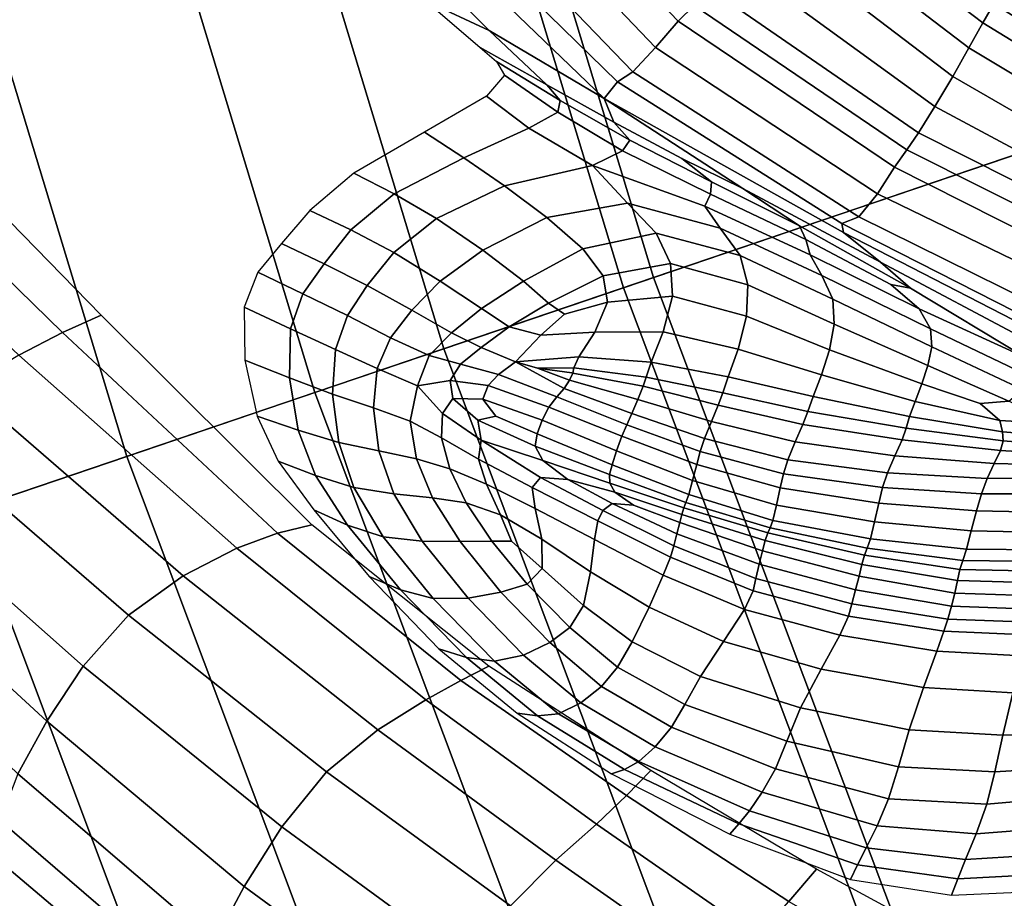
# Model space of a CAD drawing. Units: inches. Extents: x 0 to 71, y 0 to 71.
# Drawn here: x 17.7 to 19, y 28.9 to 30.1 of the extents above; entities that cross this region are included whole.
import ezdxf

# ---------------------------------------------------------------- set-up
doc = ezdxf.new("R2010")
doc.units = ezdxf.units.IN
doc.header["$MEASUREMENT"] = 0

msp = doc.modelspace()

# ---------------------------------------------------------------- linework, layer by layer
for points in [[(18.2417, 30.8757, 4.1788), (18.5811, 29.7568, 4.1788), (19.6563, 30.1218, 4.9), (19.3385, 31.1695, 4.9)], [(19.3905, 30.0316, 3.4154), (18.5417, 29.7434, 3.4154), (18.2015, 30.8649, 3.4154), (19.0673, 31.0969, 3.4154)], [(17.3232, 30.6296, 3.4434), (17.6807, 29.4512, 3.4434), (18.5811, 29.7568, 4.1788), (18.2417, 30.8757, 4.1788)], [(18.5417, 29.7434, 3.4154), (18.3057, 29.6633, 3.354), (17.9607, 30.8004, 3.354), (18.2015, 30.8649, 3.4154)], [(18.3057, 29.6633, 3.354), (18.1363, 29.6058, 3.1698), (17.7879, 30.7541, 3.1698), (17.9607, 30.8004, 3.354)], [(18.1363, 29.6058, 3.1698), (17.8891, 29.5219, 2.8004), (17.5357, 30.6865, 2.8004), (17.7879, 30.7541, 3.1698)], [(17.8891, 29.5219, 2.8004), (17.4193, 29.3624, 2.1837), (17.0565, 30.5581, 2.1837), (17.5357, 30.6865, 2.8004)], [(18.4367, 30.3275, 4.5725), (18.4074, 30.3089, 4.5791), (18.6134, 30.0935, 4.6931), (18.6345, 30.114, 4.6817)], [(18.5836, 30.0591, 4.6838), (18.6134, 30.0935, 4.6931), (18.4074, 30.3089, 4.5791), (18.3713, 30.2812, 4.5656)], [(18.7724, 30.2746, 4.5991), (19.0137, 30.0913, 4.7171), (19.0282, 30.1162, 4.7606), (18.7911, 30.2989, 4.655)], [(18.554, 30.0271, 4.6439), (18.5836, 30.0591, 4.6838), (18.3713, 30.2812, 4.5656), (18.3338, 30.2554, 4.5181)], [(19.0137, 30.0913, 4.7171), (18.7724, 30.2746, 4.5991), (18.7469, 30.2487, 4.5759), (18.9955, 30.0584, 4.702)], [(18.1234, 30.2655, 3.8469), (18.2824, 30.1196, 3.9088), (18.3655, 30.0813, 4.1637), (18.1956, 30.2507, 4.0747)], [(18.1956, 30.2507, 4.0747), (18.3655, 30.0813, 4.1637), (18.5163, 29.9919, 4.4496), (18.2577, 30.2412, 4.2756)], [(18.2999, 30.2424, 4.4224), (18.5339, 30.014, 4.5634), (18.554, 30.0271, 4.6439), (18.3338, 30.2554, 4.5181)], [(18.9955, 30.0584, 4.702), (18.7469, 30.2487, 4.5759), (18.7169, 30.217, 4.582), (18.9744, 30.0207, 4.715)], [(18.2577, 30.2412, 4.2756), (18.5163, 29.9919, 4.4496), (18.5339, 30.014, 4.5634), (18.2999, 30.2424, 4.4224)], [(18.9744, 30.0207, 4.715), (18.7169, 30.217, 4.582), (18.6846, 30.1748, 4.6144), (18.951, 29.9814, 4.756)], [(18.951, 29.9814, 4.756), (18.6846, 30.1748, 4.6144), (18.6553, 30.1359, 4.654), (18.9294, 29.947, 4.803)], [(19.0282, 30.1162, 4.7606), (19.2919, 29.952, 4.8927), (19.3018, 29.9806, 4.931), (19.0436, 30.1427, 4.8112)], [(18.6345, 30.114, 4.6817), (18.9138, 29.9244, 4.8341), (18.9294, 29.947, 4.803), (18.6553, 30.1359, 4.654)], [(18.3655, 30.0813, 4.1637), (18.2824, 30.1196, 3.9088), (18.3535, 30.0588, 3.9419), (18.441, 30.0097, 4.1957)], [(18.5811, 29.7568, 4.1788), (18.9929, 28.6626, 4.1788), (20.042, 29.0971, 4.9), (19.6563, 30.1218, 4.9)], [(18.6134, 30.0935, 4.6931), (18.8979, 29.9016, 4.8475), (18.9138, 29.9244, 4.8341), (18.6345, 30.114, 4.6817)], [(19.0137, 30.0913, 4.7171), (19.2837, 29.9261, 4.8634), (19.2919, 29.952, 4.8927), (19.0282, 30.1162, 4.7606)], [(18.8979, 29.9016, 4.8475), (18.6134, 30.0935, 4.6931), (18.5836, 30.0591, 4.6838), (18.8754, 29.8668, 4.8414)], [(19.2837, 29.9261, 4.8634), (19.0137, 30.0913, 4.7171), (18.9955, 30.0584, 4.702), (19.2728, 29.8921, 4.8566)], [(18.5163, 29.9919, 4.4496), (18.3655, 30.0813, 4.1637), (18.441, 30.0097, 4.1957), (18.5291, 29.961, 4.3986)], [(18.441, 30.0097, 4.1957), (18.3535, 30.0588, 3.9419), (18.3751, 30.0407, 3.9556), (18.4587, 29.9895, 4.2056)], [(18.8754, 29.8668, 4.8414), (18.5836, 30.0591, 4.6838), (18.554, 30.0271, 4.6439), (18.8508, 29.8366, 4.8045)], [(19.2728, 29.8921, 4.8566), (18.9955, 30.0584, 4.702), (18.9744, 30.0207, 4.715), (19.2612, 29.8552, 4.8734)], [(18.4587, 29.9895, 4.2056), (18.3751, 30.0407, 3.9556), (18.3856, 30.0228, 3.9594), (18.4553, 29.9742, 4.2283)], [(17.5463, 30.0238, 3.1932), (17.4959, 29.9859, 3.3513), (17.8048, 29.6844, 3.5483), (17.8557, 29.7074, 3.4076)], [(18.554, 30.0271, 4.6439), (18.5339, 30.014, 4.5634), (18.8286, 29.8278, 4.7257), (18.8508, 29.8366, 4.8045)], [(19.7826, 28.9896, 3.4154), (18.9545, 28.6466, 3.4154), (18.5417, 29.7434, 3.4154), (19.3905, 30.0316, 3.4154)], [(18.4553, 29.9742, 4.2283), (18.3856, 30.0228, 3.9594), (18.3617, 29.9951, 3.9334), (18.4175, 29.9528, 4.2238)], [(18.5339, 30.014, 4.5634), (18.5163, 29.9919, 4.4496), (18.8307, 29.816, 4.6594), (18.8286, 29.8278, 4.7257)], [(19.2612, 29.8552, 4.8734), (18.9744, 30.0207, 4.715), (18.951, 29.9814, 4.756), (19.2508, 29.8206, 4.9149)], [(18.5291, 29.961, 4.3986), (18.441, 30.0097, 4.1957), (18.4587, 29.9895, 4.2056), (18.5502, 29.9372, 4.4109)], [(17.4959, 29.9859, 3.3513), (17.4417, 29.943, 3.5032), (17.7476, 29.6547, 3.6888), (17.8048, 29.6844, 3.5483)], [(18.3617, 29.9951, 3.9334), (18.2802, 29.9479, 3.8579), (18.3321, 29.9139, 4.1523), (18.4175, 29.9528, 4.2238)], [(18.5502, 29.9372, 4.4109), (18.4587, 29.9895, 4.2056), (18.4553, 29.9742, 4.2283), (18.5404, 29.923, 4.448)], [(18.5163, 29.9919, 4.4496), (18.5291, 29.961, 4.3986), (18.6183, 29.913, 4.4998), (18.6987, 29.8738, 4.5553)], [(18.8307, 29.816, 4.6594), (18.5163, 29.9919, 4.4496), (18.6987, 29.8738, 4.5553), (18.8794, 29.7768, 4.6602)], [(18.5404, 29.923, 4.448), (18.4553, 29.9742, 4.2283), (18.4175, 29.9528, 4.2238), (18.5009, 29.904, 4.5137)], [(19.2508, 29.8206, 4.9149), (18.951, 29.9814, 4.756), (18.9294, 29.947, 4.803), (19.2406, 29.7902, 4.9611)], [(18.5502, 29.9372, 4.4109), (18.6576, 29.8826, 4.5268), (18.6183, 29.913, 4.4998), (18.5291, 29.961, 4.3986)], [(18.2802, 29.9479, 3.8579), (18.1874, 29.8937, 3.7738), (18.2404, 29.8665, 4.0634), (18.3321, 29.9139, 4.1523)], [(18.4175, 29.9528, 4.2238), (18.3321, 29.9139, 4.1523), (18.3853, 29.8773, 4.4102), (18.5009, 29.904, 4.5137)], [(18.9138, 29.9244, 4.8341), (19.2296, 29.7659, 4.9918), (19.2406, 29.7902, 4.9611), (18.9294, 29.947, 4.803)], [(18.6562, 29.8662, 4.5692), (18.6576, 29.8826, 4.5268), (18.5502, 29.9372, 4.4109), (18.5404, 29.923, 4.448)], [(18.6485, 29.8504, 4.6347), (18.6562, 29.8662, 4.5692), (18.5404, 29.923, 4.448), (18.5009, 29.904, 4.5137)], [(18.8979, 29.9016, 4.8475), (19.2172, 29.7407, 5.0053), (19.2296, 29.7659, 4.9918), (18.9138, 29.9244, 4.8341)], [(18.3321, 29.9139, 4.1523), (18.2404, 29.8665, 4.0634), (18.2961, 29.8344, 4.3227), (18.3853, 29.8773, 4.4102)], [(18.773, 29.8246, 4.5995), (18.6987, 29.8738, 4.5553), (18.6183, 29.913, 4.4998), (18.6576, 29.8826, 4.5268)], [(18.1296, 29.8449, 3.7222), (18.1837, 29.8194, 4.007), (18.2404, 29.8665, 4.0634), (18.1874, 29.8937, 3.7738)], [(18.3853, 29.8773, 4.4102), (18.4412, 29.8358, 4.5953), (18.5472, 29.8543, 4.6715), (18.5009, 29.904, 4.5137)], [(18.6687, 29.8218, 4.7311), (18.6485, 29.8504, 4.6347), (18.5009, 29.904, 4.5137), (18.5472, 29.8543, 4.6715)], [(19.2172, 29.7407, 5.0053), (18.8979, 29.9016, 4.8475), (18.8754, 29.8668, 4.8414), (19.203, 29.7079, 5.0002)], [(18.7811, 29.8069, 4.6354), (18.773, 29.8246, 4.5995), (18.6576, 29.8826, 4.5268), (18.6562, 29.8662, 4.5692)], [(18.2961, 29.8344, 4.3227), (18.357, 29.7928, 4.5216), (18.4412, 29.8358, 4.5953), (18.3853, 29.8773, 4.4102)], [(18.8794, 29.7768, 4.6602), (18.6987, 29.8738, 4.5553), (18.773, 29.8246, 4.5995), (18.9187, 29.743, 4.6848)], [(18.1837, 29.8194, 4.007), (18.2401, 29.7898, 4.265), (18.2961, 29.8344, 4.3227), (18.2404, 29.8665, 4.0634)], [(18.7871, 29.7867, 4.6939), (18.7811, 29.8069, 4.6354), (18.6562, 29.8662, 4.5692), (18.6485, 29.8504, 4.6347)], [(19.203, 29.7079, 5.0002), (18.8754, 29.8668, 4.8414), (18.8508, 29.8366, 4.8045), (19.1913, 29.6683, 4.9768)], [(18.0925, 29.8016, 3.6895), (18.1484, 29.7749, 3.9704), (18.1837, 29.8194, 4.007), (18.1296, 29.8449, 3.7222)], [(18.4412, 29.8358, 4.5953), (18.4882, 29.7946, 4.7125), (18.5845, 29.8151, 4.7714), (18.5472, 29.8543, 4.6715)], [(18.6949, 29.7855, 4.8204), (18.6687, 29.8218, 4.7311), (18.5472, 29.8543, 4.6715), (18.5845, 29.8151, 4.7714)], [(18.8025, 29.7596, 4.7811), (18.7871, 29.7867, 4.6939), (18.6485, 29.8504, 4.6347), (18.6687, 29.8218, 4.7311)], [(18.2401, 29.7898, 4.265), (18.3009, 29.7521, 4.4696), (18.357, 29.7928, 4.5216), (18.2961, 29.8344, 4.3227)], [(18.357, 29.7928, 4.5216), (18.4104, 29.7521, 4.6549), (18.4882, 29.7946, 4.7125), (18.4412, 29.8358, 4.5953)], [(18.8508, 29.8366, 4.8045), (18.8286, 29.8278, 4.7257), (19.0817, 29.6989, 4.8612), (19.1913, 29.6683, 4.9768)], [(18.1484, 29.7749, 3.9704), (18.2052, 29.7463, 4.2262), (18.2401, 29.7898, 4.265), (18.1837, 29.8194, 4.007)], [(18.8166, 29.7282, 4.8631), (18.8025, 29.7596, 4.7811), (18.6687, 29.8218, 4.7311), (18.6949, 29.7855, 4.8204)], [(18.773, 29.8246, 4.5995), (18.7811, 29.8069, 4.6354), (18.8931, 29.7478, 4.6902), (18.9187, 29.743, 4.6848)], [(18.8286, 29.8278, 4.7257), (18.8307, 29.816, 4.6594), (19.0692, 29.6934, 4.7954), (19.0817, 29.6989, 4.8612)], [(19.0692, 29.6934, 4.7954), (18.8307, 29.816, 4.6594), (18.8794, 29.7768, 4.6602), (19.0803, 29.6703, 4.7769)], [(18.4882, 29.7946, 4.7125), (18.5151, 29.7591, 4.7665), (18.6036, 29.7751, 4.8174), (18.5845, 29.8151, 4.7714)], [(18.5845, 29.8151, 4.7714), (18.6036, 29.7751, 4.8174), (18.7052, 29.747, 4.8647), (18.6949, 29.7855, 4.8204)], [(18.7871, 29.7867, 4.6939), (18.93, 29.7156, 4.7473), (18.8931, 29.7478, 4.6902), (18.7811, 29.8069, 4.6354)], [(18.0616, 29.764, 3.6622), (18.1207, 29.7355, 3.941), (18.1484, 29.7749, 3.9704), (18.0925, 29.8016, 3.6895)], [(18.3009, 29.7521, 4.4696), (18.3551, 29.7161, 4.6099), (18.4104, 29.7521, 4.6549), (18.357, 29.7928, 4.5216)], [(18.4104, 29.7521, 4.6549), (18.4432, 29.7233, 4.7174), (18.5151, 29.7591, 4.7665), (18.4882, 29.7946, 4.7125)], [(18.2052, 29.7463, 4.2262), (18.2636, 29.7137, 4.4317), (18.3009, 29.7521, 4.4696), (18.2401, 29.7898, 4.265)], [(18.6949, 29.7855, 4.8204), (18.7052, 29.747, 4.8647), (18.8185, 29.6954, 4.9056), (18.8166, 29.7282, 4.8631)], [(18.93, 29.7156, 4.7473), (18.7871, 29.7867, 4.6939), (18.8025, 29.7596, 4.7811), (18.9453, 29.6893, 4.829)], [(18.1207, 29.7355, 3.941), (18.179, 29.7068, 4.1953), (18.2052, 29.7463, 4.2262), (18.1484, 29.7749, 3.9704)], [(18.5151, 29.7591, 4.7665), (18.5207, 29.7244, 4.7753), (18.6061, 29.7325, 4.825), (18.6036, 29.7751, 4.8174)], [(18.6036, 29.7751, 4.8174), (18.6061, 29.7325, 4.825), (18.7032, 29.7061, 4.875), (18.7052, 29.747, 4.8647)], [(19.0803, 29.6703, 4.7769), (18.8794, 29.7768, 4.6602), (18.9187, 29.743, 4.6848), (19.0698, 29.6518, 4.7881)], [(17.6807, 29.4512, 3.4434), (18.1145, 28.2987, 3.4434), (18.9929, 28.6626, 4.1788), (18.5811, 29.7568, 4.1788)], [(18.0434, 29.7177, 3.6417), (18.1043, 29.6895, 3.9189), (18.1207, 29.7355, 3.941), (18.0616, 29.764, 3.6622)], [(18.2636, 29.7137, 4.4317), (18.3159, 29.6843, 4.5741), (18.3551, 29.7161, 4.6099), (18.3009, 29.7521, 4.4696)], [(18.4104, 29.7521, 4.6549), (18.3551, 29.7161, 4.6099), (18.3914, 29.6919, 4.6753), (18.4432, 29.7233, 4.7174)], [(18.4432, 29.7233, 4.7174), (18.4642, 29.7087, 4.7345), (18.5207, 29.7244, 4.7753), (18.5151, 29.7591, 4.7665)], [(18.9453, 29.6893, 4.829), (18.8025, 29.7596, 4.7811), (18.8166, 29.7282, 4.8631), (18.9467, 29.6656, 4.903)], [(18.179, 29.7068, 4.1953), (18.2355, 29.6777, 4.4004), (18.2636, 29.7137, 4.4317), (18.2052, 29.7463, 4.2262)], [(18.9545, 28.6466, 3.4154), (18.7242, 28.5512, 3.354), (18.3057, 29.6633, 3.354), (18.5417, 29.7434, 3.4154)], [(18.7052, 29.747, 4.8647), (18.7032, 29.7061, 4.875), (18.8122, 29.662, 4.9177), (18.8185, 29.6954, 4.9056)], [(19.0698, 29.6518, 4.7881), (18.9187, 29.743, 4.6848), (18.8931, 29.7478, 4.6902), (18.93, 29.7156, 4.7473)], [(18.1043, 29.6895, 3.9189), (18.1632, 29.6623, 4.172), (18.179, 29.7068, 4.1953), (18.1207, 29.7355, 3.941)], [(18.5207, 29.7244, 4.7753), (18.504, 29.6851, 4.7565), (18.5937, 29.6853, 4.8097), (18.6061, 29.7325, 4.825)], [(18.6061, 29.7325, 4.825), (18.5937, 29.6853, 4.8097), (18.6922, 29.6629, 4.8624), (18.7032, 29.7061, 4.875)], [(18.8166, 29.7282, 4.8631), (18.8185, 29.6954, 4.9056), (18.9418, 29.6412, 4.937), (18.9467, 29.6656, 4.903)], [(18.0444, 29.6484, 3.6294), (18.1028, 29.6252, 3.9043), (18.1043, 29.6895, 3.9189), (18.0434, 29.7177, 3.6417)], [(18.2355, 29.6777, 4.4004), (18.2863, 29.6543, 4.5438), (18.3159, 29.6843, 4.5741), (18.2636, 29.7137, 4.4317)], [(18.3551, 29.7161, 4.6099), (18.3159, 29.6843, 4.5741), (18.3546, 29.665, 4.6404), (18.3914, 29.6919, 4.6753)], [(18.4432, 29.7233, 4.7174), (18.3914, 29.6919, 4.6753), (18.4332, 29.681, 4.7095), (18.4642, 29.7087, 4.7345)], [(18.4642, 29.7087, 4.7345), (18.4332, 29.681, 4.7095), (18.504, 29.6851, 4.7565), (18.5207, 29.7244, 4.7753)], [(19.0698, 29.6518, 4.7881), (18.93, 29.7156, 4.7473), (18.9453, 29.6893, 4.829), (19.0777, 29.6257, 4.8729)], [(17.8557, 29.7074, 3.4076), (17.8048, 29.6844, 3.5483), (18.0871, 29.4208, 3.7541), (18.1323, 29.432, 3.6201)], [(18.1632, 29.6623, 4.172), (18.2182, 29.6373, 4.3768), (18.2355, 29.6777, 4.4004), (18.179, 29.7068, 4.1953)], [(18.7032, 29.7061, 4.875), (18.6922, 29.6629, 4.8624), (18.8018, 29.6288, 4.9083), (18.8122, 29.662, 4.9177)], [(18.1028, 29.6252, 3.9043), (18.1596, 29.6037, 4.1562), (18.1632, 29.6623, 4.172), (18.1043, 29.6895, 3.9189)], [(18.3914, 29.6919, 4.6753), (18.3546, 29.665, 4.6404), (18.4, 29.6462, 4.671), (18.4332, 29.681, 4.7095)], [(18.8185, 29.6954, 4.9056), (18.8122, 29.662, 4.9177), (18.9335, 29.617, 4.945), (18.9418, 29.6412, 4.937)], [(19.0777, 29.6257, 4.8729), (18.9453, 29.6893, 4.829), (18.9467, 29.6656, 4.903), (19.066, 29.6096, 4.9377)], [(17.8048, 29.6844, 3.5483), (17.7476, 29.6547, 3.6888), (18.0336, 29.4012, 3.8907), (18.0871, 29.4208, 3.7541)], [(18.2182, 29.6373, 4.3768), (18.2713, 29.6146, 4.5348), (18.2863, 29.6543, 4.5438), (18.2355, 29.6777, 4.4004)], [(18.3546, 29.665, 4.6404), (18.3159, 29.6843, 4.5741), (18.2863, 29.6543, 4.5438), (18.3277, 29.6428, 4.6128)], [(18.4332, 29.681, 4.7095), (18.4, 29.6462, 4.671), (18.4832, 29.6525, 4.7255), (18.504, 29.6851, 4.7565)], [(18.504, 29.6851, 4.7565), (18.4832, 29.6525, 4.7255), (18.5782, 29.6458, 4.7832), (18.5937, 29.6853, 4.8097)], [(18.5937, 29.6853, 4.8097), (18.5782, 29.6458, 4.7832), (18.6794, 29.6263, 4.8376), (18.6922, 29.6629, 4.8624)], [(18.7242, 28.5512, 3.354), (18.5589, 28.4828, 3.1698), (18.1363, 29.6058, 3.1698), (18.3057, 29.6633, 3.354)], [(18.1596, 29.6037, 4.1562), (18.2132, 29.5858, 4.362), (18.2182, 29.6373, 4.3768), (18.1632, 29.6623, 4.172)], [(18.4, 29.6462, 4.671), (18.3546, 29.665, 4.6404), (18.3277, 29.6428, 4.6128), (18.3775, 29.6293, 4.6491)], [(18.6922, 29.6629, 4.8624), (18.6794, 29.6263, 4.8376), (18.7911, 29.6004, 4.8865), (18.8018, 29.6288, 4.9083)], [(18.9249, 29.5941, 4.9409), (18.9335, 29.617, 4.945), (18.8122, 29.662, 4.9177), (18.8018, 29.6288, 4.9083)], [(18.9467, 29.6656, 4.903), (18.9418, 29.6412, 4.937), (19.048, 29.5943, 4.9602), (19.066, 29.6096, 4.9377)], [(18.0336, 29.4012, 3.8907), (17.7476, 29.6547, 3.6888), (17.6779, 29.6117, 3.8289), (17.9634, 29.365, 4.0323)], [(18.0606, 29.5749, 3.6267), (18.1143, 29.5564, 3.8988), (18.1028, 29.6252, 3.9043), (18.0444, 29.6484, 3.6294)], [(18.3277, 29.6428, 4.6128), (18.2863, 29.6543, 4.5438), (18.2713, 29.6146, 4.5348), (18.3142, 29.6215, 4.5956)], [(18.4832, 29.6525, 4.7255), (18.4, 29.6462, 4.671), (18.4288, 29.6376, 4.664), (18.4764, 29.638, 4.6977)], [(18.5782, 29.6458, 4.7832), (18.4832, 29.6525, 4.7255), (18.4764, 29.638, 4.6977), (18.5716, 29.6261, 4.7572)], [(18.2132, 29.5858, 4.362), (18.2616, 29.5679, 4.5052), (18.2713, 29.6146, 4.5348), (18.2182, 29.6373, 4.3768)], [(18.3775, 29.6293, 4.6491), (18.3277, 29.6428, 4.6128), (18.3142, 29.6215, 4.5956), (18.3641, 29.615, 4.6332)], [(18.4637, 29.6112, 4.6968), (18.4, 29.6462, 4.671), (18.3775, 29.6293, 4.6491), (18.454, 29.6, 4.6941)], [(18.4, 29.6462, 4.671), (18.4637, 29.6112, 4.6968), (18.4708, 29.6219, 4.6872), (18.4288, 29.6376, 4.664)], [(18.4764, 29.638, 4.6977), (18.4288, 29.6376, 4.664), (18.4737, 29.6317, 4.6958), (18.4751, 29.6312, 4.682)], [(18.4288, 29.6376, 4.664), (18.4708, 29.6219, 4.6872), (18.4751, 29.6312, 4.682), (18.4737, 29.6317, 4.6958)], [(18.5716, 29.6261, 4.7572), (18.4764, 29.638, 4.6977), (18.4751, 29.6312, 4.682), (18.5677, 29.6139, 4.7396)], [(18.6794, 29.6263, 4.8376), (18.5782, 29.6458, 4.7832), (18.5716, 29.6261, 4.7572), (18.6722, 29.6053, 4.8112)], [(18.9418, 29.6412, 4.937), (18.9335, 29.617, 4.945), (19.0104, 29.5913, 4.9575), (19.048, 29.5943, 4.9602)], [(18.1143, 29.5564, 3.8988), (18.1677, 29.5403, 4.1493), (18.1596, 29.6037, 4.1562), (18.1028, 29.6252, 3.9043)], [(18.454, 29.6, 4.6941), (18.3775, 29.6293, 4.6491), (18.3641, 29.615, 4.6332), (18.4437, 29.5867, 4.6823)], [(18.4637, 29.6112, 4.6968), (18.5528, 29.5784, 4.7431), (18.5608, 29.5966, 4.7384), (18.4708, 29.6219, 4.6872)], [(18.4708, 29.6219, 4.6872), (18.5608, 29.5966, 4.7384), (18.5677, 29.6139, 4.7396), (18.4751, 29.6312, 4.682)], [(18.6722, 29.6053, 4.8112), (18.5716, 29.6261, 4.7572), (18.5677, 29.6139, 4.7396), (18.6662, 29.5892, 4.792)], [(18.7911, 29.6004, 4.8865), (18.6794, 29.6263, 4.8376), (18.6722, 29.6053, 4.8112), (18.7841, 29.581, 4.8612)], [(18.9176, 29.5742, 4.9276), (18.9249, 29.5941, 4.9409), (18.8018, 29.6288, 4.9083), (18.7911, 29.6004, 4.8865)], [(17.9634, 29.365, 4.0323), (17.6779, 29.6117, 3.8289), (17.6081, 29.5579, 3.9393), (17.8913, 29.3131, 4.1469)], [(18.2713, 29.6146, 4.5348), (18.2616, 29.5679, 4.5052), (18.3028, 29.5463, 4.5688), (18.3038, 29.5784, 4.5755)], [(18.2713, 29.6146, 4.5348), (18.3038, 29.5784, 4.5755), (18.3176, 29.5977, 4.5916), (18.3142, 29.6215, 4.5956)], [(18.3142, 29.6215, 4.5956), (18.3176, 29.5977, 4.5916), (18.3571, 29.5971, 4.6202), (18.3641, 29.615, 4.6332)], [(18.4437, 29.5867, 4.6823), (18.3641, 29.615, 4.6332), (18.3571, 29.5971, 4.6202), (18.4348, 29.5696, 4.6645)], [(18.5528, 29.5784, 4.7431), (18.4637, 29.6112, 4.6968), (18.454, 29.6, 4.6941), (18.546, 29.5634, 4.7433)], [(18.5608, 29.5966, 4.7384), (18.6572, 29.5675, 4.7884), (18.6662, 29.5892, 4.792), (18.5677, 29.6139, 4.7396)], [(19.0361, 29.5692, 4.9627), (19.0104, 29.5913, 4.9575), (18.9335, 29.617, 4.945), (18.9249, 29.5941, 4.9409)], [(18.5589, 28.4828, 3.1698), (18.3177, 28.3829, 2.8004), (17.8891, 29.5219, 2.8004), (18.1363, 29.6058, 3.1698)], [(18.1677, 29.5403, 4.1493), (18.2205, 29.529, 4.3567), (18.2132, 29.5858, 4.362), (18.1596, 29.6037, 4.1562)], [(18.3038, 29.5784, 4.5755), (18.3546, 29.543, 4.5944), (18.3506, 29.5695, 4.603), (18.3176, 29.5977, 4.5916)], [(18.3176, 29.5977, 4.5916), (18.3506, 29.5695, 4.603), (18.3741, 29.5745, 4.621), (18.3571, 29.5971, 4.6202)], [(18.4348, 29.5696, 4.6645), (18.3571, 29.5971, 4.6202), (18.3741, 29.5745, 4.621), (18.4285, 29.5514, 4.646)], [(18.546, 29.5634, 4.7433), (18.454, 29.6, 4.6941), (18.4437, 29.5867, 4.6823), (18.5395, 29.5482, 4.7358)], [(18.5528, 29.5784, 4.7431), (18.6483, 29.5454, 4.7915), (18.6572, 29.5675, 4.7884), (18.5608, 29.5966, 4.7384)], [(18.7841, 29.581, 4.8612), (18.6722, 29.6053, 4.8112), (18.6662, 29.5892, 4.792), (18.7773, 29.5636, 4.8421)], [(18.9176, 29.5742, 4.9276), (18.7911, 29.6004, 4.8865), (18.7841, 29.581, 4.8612), (18.913, 29.5591, 4.9084)], [(18.2205, 29.529, 4.3567), (18.27, 29.5188, 4.503), (18.2616, 29.5679, 4.5052), (18.2132, 29.5858, 4.362)], [(18.5395, 29.5482, 4.7358), (18.4437, 29.5867, 4.6823), (18.4348, 29.5696, 4.6645), (18.5327, 29.5292, 4.7172)], [(18.6572, 29.5675, 4.7884), (18.7673, 29.5408, 4.8389), (18.7773, 29.5636, 4.8421), (18.6662, 29.5892, 4.792)], [(19.0399, 29.554, 4.9597), (19.0361, 29.5692, 4.9627), (18.9249, 29.5941, 4.9409), (18.9176, 29.5742, 4.9276)], [(19.0361, 29.5692, 4.9627), (19.1099, 29.5646, 4.9765), (19.048, 29.5943, 4.9602), (19.0104, 29.5913, 4.9575)], [(18.1371, 29.4967, 3.9044), (18.1143, 29.5564, 3.8988), (18.0606, 29.5749, 3.6267), (18.0883, 29.5157, 3.6354)], [(18.3038, 29.5784, 4.5755), (18.3028, 29.5463, 4.5688), (18.3514, 29.5183, 4.5919), (18.3546, 29.543, 4.5944)], [(18.4285, 29.5514, 4.646), (18.3741, 29.5745, 4.621), (18.3506, 29.5695, 4.603), (18.4256, 29.5351, 4.6321)], [(18.6483, 29.5454, 4.7915), (18.5528, 29.5784, 4.7431), (18.546, 29.5634, 4.7433), (18.6426, 29.5281, 4.792)], [(18.913, 29.5591, 4.9084), (18.7841, 29.581, 4.8612), (18.7773, 29.5636, 4.8421), (18.9077, 29.5436, 4.893)], [(19.0399, 29.554, 4.9597), (18.9176, 29.5742, 4.9276), (18.913, 29.5591, 4.9084), (19.0405, 29.5423, 4.9469)], [(17.6081, 29.5579, 3.9393), (17.5504, 29.496, 3.9908), (17.8319, 29.2465, 4.2024), (17.8913, 29.3131, 4.1469)], [(18.2616, 29.5679, 4.5052), (18.27, 29.5188, 4.503), (18.3136, 29.5057, 4.57), (18.3028, 29.5463, 4.5688)], [(18.4256, 29.5351, 4.6321), (18.3506, 29.5695, 4.603), (18.3546, 29.543, 4.5944), (18.4359, 29.5166, 4.62)], [(18.5327, 29.5292, 4.7172), (18.4348, 29.5696, 4.6645), (18.4285, 29.5514, 4.646), (18.5268, 29.5109, 4.6945)], [(18.6426, 29.5281, 4.792), (18.546, 29.5634, 4.7433), (18.5395, 29.5482, 4.7358), (18.6381, 29.5112, 4.7865)], [(18.6483, 29.5454, 4.7915), (18.7577, 29.5175, 4.8421), (18.7673, 29.5408, 4.8389), (18.6572, 29.5675, 4.7884)], [(18.7673, 29.5408, 4.8389), (18.8983, 29.5226, 4.8915), (18.9077, 29.5436, 4.893), (18.7773, 29.5636, 4.8421)], [(19.0405, 29.5423, 4.9469), (18.913, 29.5591, 4.9084), (18.9077, 29.5436, 4.893), (19.037, 29.5298, 4.9358)], [(19.0399, 29.554, 4.9597), (19.1393, 29.5464, 4.9815), (19.1099, 29.5646, 4.9765), (19.0361, 29.5692, 4.9627)], [(18.1873, 29.4812, 4.1532), (18.1677, 29.5403, 4.1493), (18.1143, 29.5564, 3.8988), (18.1371, 29.4967, 3.9044)], [(18.3028, 29.5463, 4.5688), (18.3136, 29.5057, 4.57), (18.362, 29.4854, 4.5978), (18.3514, 29.5183, 4.5919)], [(18.5268, 29.5109, 4.6945), (18.4285, 29.5514, 4.646), (18.4256, 29.5351, 4.6321), (18.5232, 29.4979, 4.6749)], [(18.6381, 29.5112, 4.7865), (18.5395, 29.5482, 4.7358), (18.5327, 29.5292, 4.7172), (18.6326, 29.4903, 4.7713)], [(18.7577, 29.5175, 4.8421), (18.6483, 29.5454, 4.7915), (18.6426, 29.5281, 4.792), (18.752, 29.4989, 4.8418)], [(19.1393, 29.5464, 4.9815), (19.0399, 29.554, 4.9597), (19.0405, 29.5423, 4.9469), (19.1481, 29.5337, 4.9709)], [(18.2401, 29.4728, 4.3614), (18.2205, 29.529, 4.3567), (18.1677, 29.5403, 4.1493), (18.1873, 29.4812, 4.1532)], [(18.3514, 29.5183, 4.5919), (18.4218, 29.4811, 4.6134), (18.4326, 29.4943, 4.6035), (18.3546, 29.543, 4.5944)], [(18.3546, 29.543, 4.5944), (18.4326, 29.4943, 4.6035), (18.4687, 29.4917, 4.6067), (18.4359, 29.5166, 4.62)], [(18.5232, 29.4979, 4.6749), (18.4256, 29.5351, 4.6321), (18.4359, 29.5166, 4.62), (18.5238, 29.4869, 4.654)], [(18.7577, 29.5175, 4.8421), (18.8885, 29.5003, 4.8948), (18.8983, 29.5226, 4.8915), (18.7673, 29.5408, 4.8389)], [(18.8983, 29.5226, 4.8915), (19.0289, 29.5125, 4.9381), (19.037, 29.5298, 4.9358), (18.9077, 29.5436, 4.893)], [(19.1481, 29.5337, 4.9709), (19.0405, 29.5423, 4.9469), (19.037, 29.5298, 4.9358), (19.1447, 29.5229, 4.9617)], [(18.3177, 28.3829, 2.8004), (17.8594, 28.193, 2.1837), (17.4193, 29.3624, 2.1837), (17.8891, 29.5219, 2.8004)], [(18.2909, 29.4674, 4.5093), (18.27, 29.5188, 4.503), (18.2205, 29.529, 4.3567), (18.2401, 29.4728, 4.3614)], [(18.2909, 29.4674, 4.5093), (18.3352, 29.4608, 4.5773), (18.3136, 29.5057, 4.57), (18.27, 29.5188, 4.503)], [(18.6326, 29.4903, 4.7713), (18.5327, 29.5292, 4.7172), (18.5268, 29.5109, 4.6945), (18.6274, 29.4716, 4.7503)], [(18.752, 29.4989, 4.8418), (18.6426, 29.5281, 4.792), (18.6381, 29.5112, 4.7865), (18.7478, 29.4804, 4.8366)], [(18.8885, 29.5003, 4.8948), (19.0194, 29.4927, 4.9439), (19.0289, 29.5125, 4.9381), (18.8983, 29.5226, 4.8915)], [(19.0289, 29.5125, 4.9381), (19.1377, 29.5101, 4.971), (19.1447, 29.5229, 4.9617), (19.037, 29.5298, 4.9358)], [(18.1792, 29.4316, 3.926), (18.1371, 29.4967, 3.9044), (18.0883, 29.5157, 3.6354), (18.1348, 29.4518, 3.6579)], [(18.3352, 29.4608, 4.5773), (18.3804, 29.4453, 4.6052), (18.362, 29.4854, 4.5978), (18.3136, 29.5057, 4.57)], [(18.362, 29.4854, 4.5978), (18.4258, 29.4536, 4.6265), (18.4218, 29.4811, 4.6134), (18.3514, 29.5183, 4.5919)], [(18.4359, 29.5166, 4.62), (18.4687, 29.4917, 4.6067), (18.5305, 29.475, 4.6277), (18.5238, 29.4869, 4.654)], [(18.6238, 29.4611, 4.7272), (18.6274, 29.4716, 4.7503), (18.5268, 29.5109, 4.6945), (18.5232, 29.4979, 4.6749)], [(18.7478, 29.4804, 4.8366), (18.6381, 29.5112, 4.7865), (18.6326, 29.4903, 4.7713), (18.7428, 29.4576, 4.825)], [(18.8885, 29.5003, 4.8948), (18.7577, 29.5175, 4.8421), (18.752, 29.4989, 4.8418), (18.8822, 29.4808, 4.894)], [(19.0194, 29.4927, 4.9439), (19.1289, 29.4938, 4.9837), (19.1377, 29.5101, 4.971), (19.0289, 29.5125, 4.9381)], [(17.5504, 29.496, 3.9908), (17.5036, 29.4323, 3.9878), (17.784, 29.1741, 4.2034), (17.8319, 29.2465, 4.2024)], [(18.226, 29.4162, 4.1736), (18.1873, 29.4812, 4.1532), (18.1371, 29.4967, 3.9044), (18.1792, 29.4316, 3.926)], [(18.4218, 29.4811, 4.6134), (18.5079, 29.4373, 4.6406), (18.5146, 29.4507, 4.62), (18.4326, 29.4943, 4.6035)], [(18.4326, 29.4943, 4.6035), (18.5146, 29.4507, 4.62), (18.5267, 29.4599, 4.6097), (18.4687, 29.4917, 4.6067)], [(18.621, 29.4541, 4.7011), (18.6238, 29.4611, 4.7272), (18.5232, 29.4979, 4.6749), (18.5238, 29.4869, 4.654)], [(18.8822, 29.4808, 4.894), (18.752, 29.4989, 4.8418), (18.7478, 29.4804, 4.8366), (18.8772, 29.4606, 4.8882)], [(19.0194, 29.4927, 4.9439), (18.8885, 29.5003, 4.8948), (18.8822, 29.4808, 4.894), (19.0119, 29.4726, 4.9434)], [(19.0119, 29.4726, 4.9434), (19.12, 29.4726, 4.9847), (19.1289, 29.4938, 4.9837), (19.0194, 29.4927, 4.9439)], [(18.2773, 29.4106, 4.3804), (18.2401, 29.4728, 4.3614), (18.1873, 29.4812, 4.1532), (18.226, 29.4162, 4.1736)], [(18.4258, 29.4536, 4.6265), (18.362, 29.4854, 4.5978), (18.3804, 29.4453, 4.6052), (18.4343, 29.413, 4.6329)], [(18.4258, 29.4536, 4.6265), (18.5036, 29.4128, 4.6594), (18.5079, 29.4373, 4.6406), (18.4218, 29.4811, 4.6134)], [(18.4687, 29.4917, 4.6067), (18.5267, 29.4599, 4.6097), (18.5547, 29.4579, 4.6246), (18.5305, 29.475, 4.6277)], [(18.6185, 29.4457, 4.6712), (18.621, 29.4541, 4.7011), (18.5238, 29.4869, 4.654), (18.5305, 29.475, 4.6277)], [(18.7428, 29.4576, 4.825), (18.6326, 29.4903, 4.7713), (18.6274, 29.4716, 4.7503), (18.7379, 29.4376, 4.8068)], [(18.8772, 29.4606, 4.8882), (18.7478, 29.4804, 4.8366), (18.7428, 29.4576, 4.825), (18.8715, 29.4357, 4.8764)], [(19.0119, 29.4726, 4.9434), (18.8822, 29.4808, 4.894), (18.8772, 29.4606, 4.8882), (19.0054, 29.4503, 4.9365)], [(18.327, 29.4102, 4.5265), (18.2909, 29.4674, 4.5093), (18.2401, 29.4728, 4.3614), (18.2773, 29.4106, 4.3804)], [(18.327, 29.4102, 4.5265), (18.3686, 29.4107, 4.5921), (18.3352, 29.4608, 4.5773), (18.2909, 29.4674, 4.5093)], [(18.6156, 29.4348, 4.649), (18.6185, 29.4457, 4.6712), (18.5305, 29.475, 4.6277), (18.5547, 29.4579, 4.6246)], [(18.7343, 29.4279, 4.7817), (18.7379, 29.4376, 4.8068), (18.6274, 29.4716, 4.7503), (18.6238, 29.4611, 4.7272)], [(19.0054, 29.4503, 4.9365), (19.1114, 29.448, 4.977), (19.12, 29.4726, 4.9847), (19.0119, 29.4726, 4.9434)], [(18.3686, 29.4107, 4.5921), (18.3946, 29.4106, 4.6093), (18.3804, 29.4453, 4.6052), (18.3352, 29.4608, 4.5773)], [(18.5267, 29.4599, 4.6097), (18.5146, 29.4507, 4.62), (18.6078, 29.4044, 4.6586), (18.612, 29.4203, 4.6464)], [(18.5547, 29.4579, 4.6246), (18.5267, 29.4599, 4.6097), (18.612, 29.4203, 4.6464), (18.6156, 29.4348, 4.649)], [(18.7281, 29.4115, 4.7252), (18.7313, 29.4214, 4.7533), (18.621, 29.4541, 4.7011), (18.6185, 29.4457, 4.6712)], [(18.7313, 29.4214, 4.7533), (18.7343, 29.4279, 4.7817), (18.6238, 29.4611, 4.7272), (18.621, 29.4541, 4.7011)], [(18.8715, 29.4357, 4.8764), (18.7428, 29.4576, 4.825), (18.7379, 29.4376, 4.8068), (18.8661, 29.4135, 4.8577)], [(19.0054, 29.4503, 4.9365), (18.8772, 29.4606, 4.8882), (18.8715, 29.4357, 4.8764), (18.9986, 29.424, 4.9233)], [(16.9965, 29.2189, 2.8322), (17.4468, 28.0221, 2.8322), (18.1145, 28.2987, 3.4434), (17.6807, 29.4512, 3.4434)], [(18.2077, 29.364, 3.6971), (18.2489, 29.3465, 3.9686), (18.1792, 29.4316, 3.926), (18.1348, 29.4518, 3.6579)], [(18.4343, 29.413, 4.6329), (18.3804, 29.4453, 4.6052), (18.3946, 29.4106, 4.6093), (18.4349, 29.3748, 4.6302)], [(18.5036, 29.4128, 4.6594), (18.4258, 29.4536, 4.6265), (18.4343, 29.413, 4.6329), (18.4986, 29.3703, 4.664)], [(18.5146, 29.4507, 4.62), (18.5079, 29.4373, 4.6406), (18.6034, 29.3894, 4.681), (18.6078, 29.4044, 4.6586)], [(18.7245, 29.3978, 4.7051), (18.7281, 29.4115, 4.7252), (18.6185, 29.4457, 4.6712), (18.6156, 29.4348, 4.649)], [(18.9986, 29.424, 4.9233), (19.1035, 29.4218, 4.9636), (19.1114, 29.448, 4.977), (19.0054, 29.4503, 4.9365)], [(17.5036, 29.4323, 3.9878), (17.4666, 29.3733, 3.9347), (17.7463, 29.1049, 4.1542), (17.784, 29.1741, 4.2034)], [(18.328, 29.2277, 3.9238), (18.3649, 29.2463, 3.7713), (18.1323, 29.432, 3.6201), (18.0871, 29.4208, 3.7541)], [(18.2489, 29.3465, 3.9686), (18.2916, 29.3351, 4.2167), (18.226, 29.4162, 4.1736), (18.1792, 29.4316, 3.926)], [(18.5079, 29.4373, 4.6406), (18.5036, 29.4128, 4.6594), (18.5941, 29.3657, 4.7), (18.6034, 29.3894, 4.681)], [(18.6156, 29.4348, 4.649), (18.612, 29.4203, 4.6464), (18.7202, 29.3801, 4.7011), (18.7245, 29.3978, 4.7051)], [(18.8618, 29.4013, 4.8312), (18.7343, 29.4279, 4.7817), (18.7313, 29.4214, 4.7533), (18.8582, 29.3923, 4.8026)], [(18.8661, 29.4135, 4.8577), (18.7379, 29.4376, 4.8068), (18.7343, 29.4279, 4.7817), (18.8618, 29.4013, 4.8312)], [(18.9986, 29.424, 4.9233), (18.8715, 29.4357, 4.8764), (18.8661, 29.4135, 4.8577), (18.9923, 29.4002, 4.9035)], [(18.2823, 29.2022, 4.0759), (18.328, 29.2277, 3.9238), (18.0871, 29.4208, 3.7541), (18.0336, 29.4012, 3.8907)], [(18.226, 29.4162, 4.1736), (18.2916, 29.3351, 4.2167), (18.3376, 29.3358, 4.4182), (18.2773, 29.4106, 4.3804)], [(18.612, 29.4203, 4.6464), (18.6078, 29.4044, 4.6586), (18.7158, 29.3615, 4.7104), (18.7202, 29.3801, 4.7011)], [(18.8582, 29.3923, 4.8026), (18.7313, 29.4214, 4.7533), (18.7281, 29.4115, 4.7252), (18.8549, 29.3799, 4.7778)], [(18.9923, 29.4002, 4.9035), (19.0969, 29.3989, 4.9447), (19.1035, 29.4218, 4.9636), (18.9986, 29.424, 4.9233)], [(18.2773, 29.4106, 4.3804), (18.3376, 29.3358, 4.4182), (18.3807, 29.3437, 4.5568), (18.327, 29.4102, 4.5265)], [(18.3807, 29.3437, 4.5568), (18.4151, 29.3542, 4.6161), (18.3686, 29.4107, 4.5921), (18.327, 29.4102, 4.5265)], [(18.4151, 29.3542, 4.6161), (18.4349, 29.3748, 4.6302), (18.3946, 29.4106, 4.6093), (18.3686, 29.4107, 4.5921)], [(18.4986, 29.3703, 4.664), (18.4343, 29.413, 4.6329), (18.4349, 29.3748, 4.6302), (18.4891, 29.3262, 4.658)], [(18.5036, 29.4128, 4.6594), (18.4986, 29.3703, 4.664), (18.5753, 29.3236, 4.702), (18.5941, 29.3657, 4.7)], [(18.6078, 29.4044, 4.6586), (18.6034, 29.3894, 4.681), (18.712, 29.3451, 4.7302), (18.7158, 29.3615, 4.7104)], [(18.8549, 29.3799, 4.7778), (18.7281, 29.4115, 4.7252), (18.7245, 29.3978, 4.7051), (18.8512, 29.3645, 4.7614)], [(18.9923, 29.4002, 4.9035), (18.8661, 29.4135, 4.8577), (18.8618, 29.4013, 4.8312), (18.9874, 29.3853, 4.877)], [(18.2192, 29.1626, 4.2274), (18.2823, 29.2022, 4.0759), (18.0336, 29.4012, 3.8907), (17.9634, 29.365, 4.0323)], [(18.6034, 29.3894, 4.681), (18.5941, 29.3657, 4.7), (18.7006, 29.3209, 4.7475), (18.712, 29.3451, 4.7302)], [(18.7202, 29.3801, 4.7011), (18.8467, 29.3466, 4.758), (18.8512, 29.3645, 4.7614), (18.7245, 29.3978, 4.7051)], [(18.9836, 29.3734, 4.85), (18.8582, 29.3923, 4.8026), (18.8549, 29.3799, 4.7778), (18.9805, 29.3587, 4.8287)], [(18.9874, 29.3853, 4.877), (18.8618, 29.4013, 4.8312), (18.8582, 29.3923, 4.8026), (18.9836, 29.3734, 4.85)], [(19.0926, 29.3838, 4.9206), (19.0969, 29.3989, 4.9447), (18.9923, 29.4002, 4.9035), (18.9874, 29.3853, 4.877)], [(18.7158, 29.3615, 4.7104), (18.8418, 29.3284, 4.7661), (18.8467, 29.3466, 4.758), (18.7202, 29.3801, 4.7011)], [(18.9805, 29.3587, 4.8287), (18.8549, 29.3799, 4.7778), (18.8512, 29.3645, 4.7614), (18.9772, 29.3423, 4.8159)], [(19.0895, 29.3713, 4.8966), (19.0926, 29.3838, 4.9206), (18.9874, 29.3853, 4.877), (18.9836, 29.3734, 4.85)], [(18.1517, 29.1074, 4.3427), (18.2192, 29.1626, 4.2274), (17.9634, 29.365, 4.0323), (17.8913, 29.3131, 4.1469)], [(18.2992, 29.2693, 3.747), (18.3355, 29.2577, 4.0226), (18.2489, 29.3465, 3.9686), (18.2077, 29.364, 3.6971)], [(18.4713, 29.2971, 4.6448), (18.4891, 29.3262, 4.658), (18.4349, 29.3748, 4.6302), (18.4151, 29.3542, 4.6161)], [(18.4986, 29.3703, 4.664), (18.4891, 29.3262, 4.658), (18.5532, 29.2783, 4.6918), (18.5753, 29.3236, 4.702)], [(18.5941, 29.3657, 4.7), (18.5753, 29.3236, 4.702), (18.6733, 29.2789, 4.7493), (18.7006, 29.3209, 4.7475)], [(18.8467, 29.3466, 4.758), (18.9729, 29.3251, 4.8143), (18.9772, 29.3423, 4.8159), (18.8512, 29.3645, 4.7614)], [(19.0867, 29.3558, 4.8778), (19.0895, 29.3713, 4.8966), (18.9836, 29.3734, 4.85), (18.9805, 29.3587, 4.8287)], [(17.8594, 28.193, 2.1837), (17.3832, 27.9958, 1.5795), (16.9313, 29.1968, 1.5795), (17.4193, 29.3624, 2.1837)], [(18.445, 29.2772, 4.5911), (18.4713, 29.2971, 4.6448), (18.4151, 29.3542, 4.6161), (18.3807, 29.3437, 4.5568)], [(18.712, 29.3451, 4.7302), (18.8373, 29.3122, 4.784), (18.8418, 29.3284, 4.7661), (18.7158, 29.3615, 4.7104)], [(19.0837, 29.3387, 4.867), (19.0867, 29.3558, 4.8778), (18.9805, 29.3587, 4.8287), (18.9772, 29.3423, 4.8159)], [(18.3355, 29.2577, 4.0226), (18.3724, 29.2527, 4.2705), (18.2916, 29.3351, 4.2167), (18.2489, 29.3465, 3.9686)], [(18.3376, 29.3358, 4.4182), (18.4105, 29.2608, 4.4632), (18.445, 29.2772, 4.5911), (18.3807, 29.3437, 4.5568)], [(18.7006, 29.3209, 4.7475), (18.8261, 29.2871, 4.8014), (18.8373, 29.3122, 4.784), (18.712, 29.3451, 4.7302)], [(18.8418, 29.3284, 4.7661), (18.968, 29.3082, 4.8223), (18.9729, 29.3251, 4.8143), (18.8467, 29.3466, 4.758)], [(18.9729, 29.3251, 4.8143), (19.0801, 29.3214, 4.8668), (19.0837, 29.3387, 4.867), (18.9772, 29.3423, 4.8159)], [(18.2916, 29.3351, 4.2167), (18.3724, 29.2527, 4.2705), (18.4105, 29.2608, 4.4632), (18.3376, 29.3358, 4.4182)], [(18.5339, 29.2451, 4.6737), (18.5532, 29.2783, 4.6918), (18.4891, 29.3262, 4.658), (18.4713, 29.2971, 4.6448)], [(18.8373, 29.3122, 4.784), (18.9627, 29.2924, 4.8386), (18.968, 29.3082, 4.8223), (18.8418, 29.3284, 4.7661)], [(18.968, 29.3082, 4.8223), (19.0762, 29.3042, 4.8752), (19.0801, 29.3214, 4.8668), (18.9729, 29.3251, 4.8143)], [(18.0928, 29.0352, 4.386), (18.1517, 29.1074, 4.3427), (17.8913, 29.3131, 4.1469), (17.8319, 29.2465, 4.2024)], [(18.5753, 29.3236, 4.702), (18.5532, 29.2783, 4.6918), (18.6429, 29.2328, 4.7372), (18.6733, 29.2789, 4.7493)], [(18.6733, 29.2789, 4.7493), (18.8014, 29.2423, 4.8082), (18.8261, 29.2871, 4.8014), (18.7006, 29.3209, 4.7475)], [(18.8261, 29.2871, 4.8014), (18.9533, 29.2662, 4.8563), (18.9627, 29.2924, 4.8386), (18.8373, 29.3122, 4.784)], [(18.9627, 29.2924, 4.8386), (19.0719, 29.2873, 4.8902), (19.0762, 29.3042, 4.8752), (18.968, 29.3082, 4.8223)], [(18.5129, 29.2197, 4.6201), (18.5339, 29.2451, 4.6737), (18.4713, 29.2971, 4.6448), (18.445, 29.2772, 4.5911)], [(18.8014, 29.2423, 4.8082), (18.9359, 29.2182, 4.8685), (18.9533, 29.2662, 4.8563), (18.8261, 29.2871, 4.8014)], [(18.9533, 29.2662, 4.8563), (19.0649, 29.2599, 4.9068), (19.0719, 29.2873, 4.8902), (18.9627, 29.2924, 4.8386)], [(18.445, 29.2772, 4.5911), (18.4105, 29.2608, 4.4632), (18.4857, 29.198, 4.5035), (18.5129, 29.2197, 4.6201)], [(18.6224, 29.1961, 4.7127), (18.6429, 29.2328, 4.7372), (18.5532, 29.2783, 4.6918), (18.5339, 29.2451, 4.6737)], [(18.6429, 29.2328, 4.7372), (18.7744, 29.1914, 4.7999), (18.8014, 29.2423, 4.8082), (18.6733, 29.2789, 4.7493)], [(18.4019, 29.1844, 3.8018), (18.4287, 29.1812, 4.0785), (18.3355, 29.2577, 4.0226), (18.2992, 29.2693, 3.747)], [(18.4105, 29.2608, 4.4632), (18.3724, 29.2527, 4.2705), (18.4564, 29.1838, 4.3231), (18.4857, 29.198, 4.5035)], [(18.9533, 29.2662, 4.8563), (18.9359, 29.2182, 4.8685), (19.0532, 29.2111, 4.9203), (19.0649, 29.2599, 4.9068)], [(18.4287, 29.1812, 4.0785), (18.4564, 29.1838, 4.3231), (18.3724, 29.2527, 4.2705), (18.3355, 29.2577, 4.0226)], [(18.0436, 28.9569, 4.372), (18.0928, 29.0352, 4.386), (17.8319, 29.2465, 4.2024), (17.784, 29.1741, 4.2034)], [(18.5458, 29.0763, 4.0631), (18.5778, 29.1093, 3.8824), (18.3649, 29.2463, 3.7713), (18.328, 29.2277, 3.9238)], [(18.6048, 29.1662, 4.6566), (18.6224, 29.1961, 4.7127), (18.5339, 29.2451, 4.6737), (18.5129, 29.2197, 4.6201)], [(18.7744, 29.1914, 4.7999), (18.917, 29.1628, 4.8657), (18.9359, 29.2182, 4.8685), (18.8014, 29.2423, 4.8082)], [(18.5065, 29.0386, 4.2381), (18.5458, 29.0763, 4.0631), (18.328, 29.2277, 3.9238), (18.2823, 29.2022, 4.0759)], [(18.7562, 29.148, 4.7719), (18.7744, 29.1914, 4.7999), (18.6429, 29.2328, 4.7372), (18.6224, 29.1961, 4.7127)], [(18.5129, 29.2197, 4.6201), (18.4857, 29.198, 4.5035), (18.5835, 29.1403, 4.5494), (18.6048, 29.1662, 4.6566)], [(18.9359, 29.2182, 4.8685), (18.917, 29.1628, 4.8657), (19.0402, 29.1555, 4.9209), (19.0532, 29.2111, 4.9203)], [(19.0532, 29.2111, 4.9203), (19.0402, 29.1555, 4.9209), (19.1455, 29.1591, 4.9673), (19.1551, 29.2134, 4.9653)], [(18.4527, 28.9914, 4.4021), (18.5065, 29.0386, 4.2381), (18.2823, 29.2022, 4.0759), (18.2192, 29.1626, 4.2274)], [(18.4857, 29.198, 4.5035), (18.4564, 29.1838, 4.3231), (18.5618, 29.121, 4.3805), (18.5835, 29.1403, 4.5494)], [(18.7413, 29.1114, 4.7129), (18.7562, 29.148, 4.7719), (18.6224, 29.1961, 4.7127), (18.6048, 29.1662, 4.6566)], [(18.5259, 29.1048, 3.8615), (18.5431, 29.1106, 4.1391), (18.4287, 29.1812, 4.0785), (18.4019, 29.1844, 3.8018)], [(18.5431, 29.1106, 4.1391), (18.5618, 29.121, 4.3805), (18.4564, 29.1838, 4.3231), (18.4287, 29.1812, 4.0785)], [(18.9029, 29.1141, 4.8384), (18.917, 29.1628, 4.8657), (18.7744, 29.1914, 4.7999), (18.7562, 29.148, 4.7719)], [(18.0046, 28.884, 4.315), (18.0436, 28.9569, 4.372), (17.784, 29.1741, 4.2034), (17.7463, 29.1049, 4.1542)], [(18.3933, 28.9317, 4.518), (18.4527, 28.9914, 4.4021), (18.2192, 29.1626, 4.2274), (18.1517, 29.1074, 4.3427)], [(18.7413, 29.1114, 4.7129), (18.6048, 29.1662, 4.6566), (18.5835, 29.1403, 4.5494), (18.724, 29.0807, 4.6111)], [(19.0298, 29.1076, 4.8991), (19.0402, 29.1555, 4.9209), (18.917, 29.1628, 4.8657), (18.9029, 29.1141, 4.8384)], [(19.1379, 29.1143, 4.9527), (19.1455, 29.1591, 4.9673), (19.0402, 29.1555, 4.9209), (19.0298, 29.1076, 4.8991)], [(18.8901, 29.0722, 4.7788), (18.9029, 29.1141, 4.8384), (18.7562, 29.148, 4.7719), (18.7413, 29.1114, 4.7129)], [(18.724, 29.0807, 4.6111), (18.5835, 29.1403, 4.5494), (18.5618, 29.121, 4.3805), (18.7071, 29.0565, 4.4485)], [(18.7071, 29.0565, 4.4485), (18.5618, 29.121, 4.3805), (18.5431, 29.1106, 4.1391), (18.6934, 29.0393, 4.207)], [(17.9773, 28.8245, 4.2218), (18.0046, 28.884, 4.315), (17.7463, 29.1049, 4.1542), (17.7228, 29.0435, 4.0602)], [(18.3374, 28.8566, 4.5489), (18.3933, 28.9317, 4.518), (18.1517, 29.1074, 4.3427), (18.0928, 29.0352, 4.386)], [(18.6934, 29.0393, 4.207), (18.5431, 29.1106, 4.1391), (18.5259, 29.1048, 3.8615), (18.6814, 29.0256, 3.9261)], [(18.7952, 28.9798, 3.975), (18.5778, 29.1093, 3.8824), (18.5458, 29.0763, 4.0631), (18.7588, 28.9374, 4.1777)], [(18.8901, 29.0722, 4.7788), (18.7413, 29.1114, 4.7129), (18.724, 29.0807, 4.6111), (18.8751, 29.0368, 4.6792)], [(19.0189, 29.0652, 4.8439), (19.0298, 29.1076, 4.8991), (18.9029, 29.1141, 4.8384), (18.8901, 29.0722, 4.7788)], [(19.1294, 29.0745, 4.9044), (19.1379, 29.1143, 4.9527), (19.0298, 29.1076, 4.8991), (19.0189, 29.0652, 4.8439)], [(18.9929, 28.6626, 4.1788), (19.4755, 27.5976, 4.1788), (20.4939, 28.0998, 4.9), (20.042, 29.0971, 4.9)], [(18.8751, 29.0368, 4.6792), (18.724, 29.0807, 4.6111), (18.7071, 29.0565, 4.4485), (18.8606, 29.0079, 4.5185)], [(18.7588, 28.9374, 4.1777), (18.5458, 29.0763, 4.0631), (18.5065, 29.0386, 4.2381), (18.7188, 28.8914, 4.3707)], [(19.0049, 29.0261, 4.7445), (19.0189, 29.0652, 4.8439), (18.8901, 29.0722, 4.7788), (18.8751, 29.0368, 4.6792)], [(19.1173, 29.0348, 4.8054), (19.1294, 29.0745, 4.9044), (19.0189, 29.0652, 4.8439), (19.0049, 29.0261, 4.7445)], [(18.8606, 29.0079, 4.5185), (18.7071, 29.0565, 4.4485), (18.6934, 29.0393, 4.207), (18.8494, 28.9854, 4.2754)], [(17.7172, 28.9943, 3.9264), (17.9629, 28.7866, 4.0994), (17.9773, 28.8245, 4.2218), (17.7228, 29.0435, 4.0602)], [(18.2882, 28.7776, 4.5193), (18.3374, 28.8566, 4.5489), (18.0928, 29.0352, 4.386), (18.0436, 28.9569, 4.372)], [(18.7188, 28.8914, 4.3707), (18.5065, 29.0386, 4.2381), (18.4527, 28.9914, 4.4021), (18.6714, 28.8384, 4.5442)], [(18.8494, 28.9854, 4.2754), (18.6934, 29.0393, 4.207), (18.6814, 29.0256, 3.9261), (18.8398, 28.966, 3.991)], [(18.9912, 28.9925, 4.5819), (19.0049, 29.0261, 4.7445), (18.8751, 29.0368, 4.6792), (18.8606, 29.0079, 4.5185)], [(19.1051, 28.9995, 4.6407), (19.1173, 29.0348, 4.8054), (19.0049, 29.0261, 4.7445), (18.9912, 28.9925, 4.5819)], [(17.7238, 28.9374, 3.7792), (17.6196, 29.0119, 3.6077), (17.7139, 28.881, 3.6496), (17.8, 28.8094, 3.7657)], [(18.9811, 28.967, 4.3372), (18.9912, 28.9925, 4.5819), (18.8606, 29.0079, 4.5185), (18.8494, 28.9854, 4.2754)], [(17.7238, 28.9374, 3.7792), (17.9566, 28.7503, 3.9799), (17.9629, 28.7866, 4.0994), (17.7172, 28.9943, 3.9264)], [(18.6714, 28.8384, 4.5442), (18.4527, 28.9914, 4.4021), (18.3933, 28.9317, 4.518), (18.6204, 28.7769, 4.6646)], [(20.2421, 27.9756, 3.4154), (19.4382, 27.5792, 3.4154), (18.9545, 28.6466, 3.4154), (19.7826, 28.9896, 3.4154)], [(19.0966, 28.9731, 4.3954), (19.1051, 28.9995, 4.6407), (18.9912, 28.9925, 4.5819), (18.9811, 28.967, 4.3372)], [(19.0253, 28.855, 4.0635), (18.7952, 28.9798, 3.975), (18.7588, 28.9374, 4.1777), (18.9845, 28.807, 4.2836)], [(18.9729, 28.9454, 4.0515), (18.9811, 28.967, 4.3372), (18.8494, 28.9854, 4.2754), (18.8398, 28.966, 3.991)], [(19.0901, 28.951, 4.1099), (19.0966, 28.9731, 4.3954), (18.9811, 28.967, 4.3372), (18.9729, 28.9454, 4.0515)], [(18.2491, 28.7065, 4.4539), (18.2882, 28.7776, 4.5193), (18.0436, 28.9569, 4.372), (18.0046, 28.884, 4.315)]]:
    msp.add_3dface(points)

doc.saveas('drawing.dxf')
